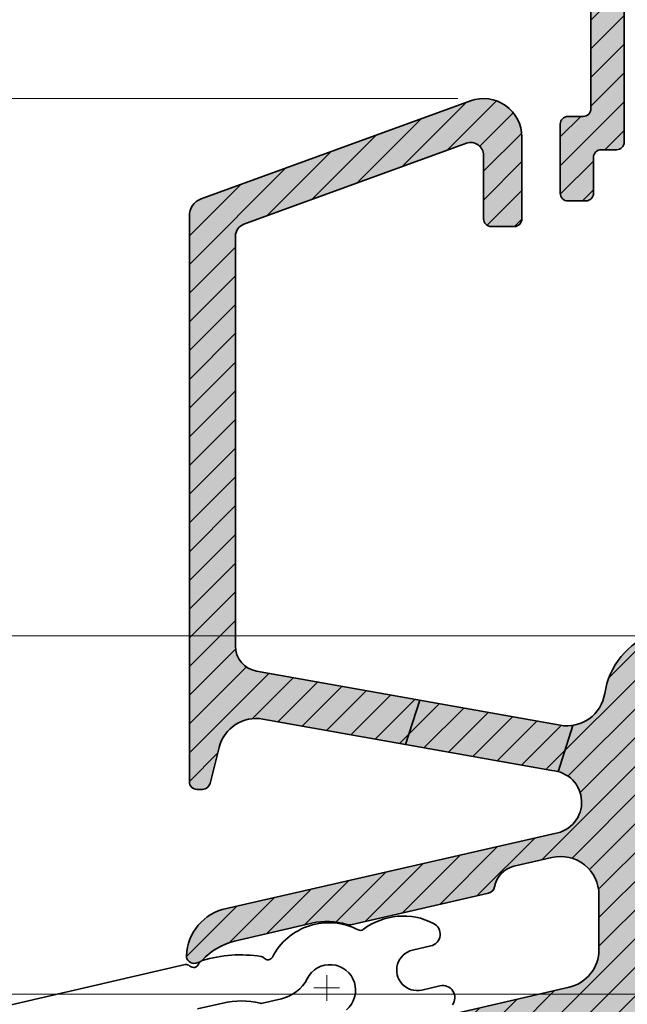
# Model space of a CAD drawing. Units: millimetres. Extents: x 10 to 202, y 8 to 286.
# Drawn here: x 82 to 106, y 56 to 95 of the extents above; entities that cross this region are included whole.
import ezdxf

# ---------------------------------------------------------------- set-up
doc = ezdxf.new("R2010")
doc.units = ezdxf.units.MM
doc.header["$LTSCALE"] = 0.4
doc.header["$PDSIZE"] = -5
doc.linetypes.add('MITTE2', pattern=[28.574999999999996, 19.05, -3.174999999999999, 3.174999999999999, -3.174999999999999])
doc.layers.add('Alu-Profil-Füllung', color=253, linetype='Continuous')
for name, color, linetype, lineweight in [('Alu-Profil-Kontur', 7, 'Continuous', 35), ('Alu-Profil-Schraffur', 7, 'Continuous', 9), ('Bemassung', 7, 'Continuous', 9), ('Mittellinie', 6, 'MITTE2', 20)]:
    doc.layers.add(name, color=color, linetype=linetype, lineweight=lineweight)
doc.styles.add('Arial25', font='ARIAL.TTF', dxfattribs={"height": 2.5})
doc.dimstyles.new('Eschbal-Arial25', dxfattribs={"dimtxt": 2.500000000000001, "dimasz": 2.5, "dimexe": 0.8499999999999996, "dimexo": 1, "dimgap": 0.5750000000000001, "dimtad": 1, "dimtxsty": 'Arial25', "dimcen": -2.5, "dimclrd": 256, "dimclre": 256, "dimclrt": 256, "dimadec": 0, "dimazin": 0, "dimtfac": 1, "dimtmove": 0, "dimatfit": 3, "dimfxl": 1, "dimlwd": -1, "dimlwe": -1, "dimarcsym": 0})

# ---------------------------------------------------------------- blocks, each defined once
blk = doc.blocks.new('GP-53-27')
at = {"layer": 'Alu-Profil-Füllung'}
blk.add_hatch(color=256, dxfattribs=at).paths.add_polyline_path([(-16.37465228539053, 16.62217408642471), (-4.508843496317589, 14.50516744996037, 0.4206773288456429), (-2.763260752695562, 15.75096619087644, -0.2725047614429565), (-0.8341991379043845, 18.10439819946657), (4.546066379263952, 20.08244177292431, 0.3144074866436208), (5.200999999999851, 21.02102005623454), (5.200999999999851, 24.69999999999993, -0.4142135623730948), (5.50099999999992, 25), (6.14347392222163, 25, 0.4663076581568585), (6.438916248124952, 25.35209445330187), (6.201241511739402, 26.6434950726028, -0.4708653986434714), (6.495872116361268, 27.00000000000006), (7.700999999999893, 27, -0.4142135623730847), (8.000999999999891, 26.69999999999999), (8.000999999999863, 24.30000000000012, -0.4142135623731194), (7.700999999999766, 24), (7.100999999999856, 24, 0.4142135623731063), (6.800999999999845, 23.7), (6.800999999999859, 20.59149442688512, -0.3150986364008567), (5.486408781298377, 18.71260784102668), (5.198188682805096, 18.60746653662817, 0.3150986364008577), (5.000999999999876, 18.3256335487494), (5.000999999999876, 17.46017170198991, -0.31529878887894), (4.803606042997563, 17.17826391575419), (2.903606042997577, 16.48672047064838, -0.5205670505517214), (2.500999999999891, 16.76862825688415), (2.500999999999891, 17.19476847258301, 0.5207984744577895), (2.098188682805143, 17.47660146046178), (-0.2130565859739052, 16.63347031306921, 0.3150986364008753), (-1.19900000000014, 15.22430537367537), (-1.188799999999929, 11.49750000000006), (-0.300000000000004, 11.49750000000006, -0.4142135623730904), (-7.1e-15, 11.19750000000006), (-1e-16, 9.300000000000013, -0.4142135623731318), (-0.3000000000000251, 9), (-0.9890000000000327, 9.000000000000057), (-0.9890000000000327, 7.723580279392648), (-1.288699999999977, 7.423880279392734), (-0.9890000000000327, 7.12418027939276), (-0.9890000000000327, 5.625680279392781), (-1.288699999999976, 5.325980279392751), (-0.9890000000000325, 5.026280279392721), (-0.9890000000000327, 3.749860558783904, -0.355786328484985), (-1.758388760805395, 2.746341582389649, 0.3473888274987172), (-1.989000000000146, 2.454476545302433), (-1.989000000000089, 0.3000000000000762, -0.4142135623731304), (-2.289000000000129, 0), (-3.489000000000061, 0, -0.4142135623730889), (-3.789000000000129, 0.300000000000062), (-3.789000000000157, 1.671861929724183, 0.4821205329367194), (-4.401124172376206, 2.159127945334728), (-9.815326331193916, 0.908441048183363, 0.3006720605506862), (-10.5748943938295, 0.1086844082447734), (-10.94608423455285, -1.637626492754714, 0.4769755326981073), (-10.6526399543327, -2), (-6.589000000000112, -2, -0.4142135623730784), (-6.289000000000129, -2.299999999999999), (-6.289000000000129, -4.199999999999931, -0.4142135623730508), (-6.589000000000129, -4.499999999999886), (-6.98900000000009, -4.499999999999886, -0.4142135623731055), (-7.2890000000001, -4.199999999999886), (-7.2890000000001, -3.400000000000034), (-11.07775307767275, -3.40000000000009, 0.3541185725307003), (-11.3711973578929, -3.637626492754763), (-13.15667247592105, -12.03762649275458, 0.4769755326981757), (-12.86322819570091, -12.39999999999992), (-7.2890000000001, -12.39999999999992, 0.4142135623730951), (-6.989000000000118, -12.09999999999993), (-6.989000000000118, -11.30000000000006, -0.4142135623730944), (-6.689000000000049, -11), (-6.289000000000129, -11, -0.4142135623731093), (-5.989000000000089, -11.30000000000002), (-5.989000000000089, -13.29999999999995, -0.4142135623730925), (-6.689000000000094, -13.99999999999994), (-15.04353176513001, -13.99999999999989, -0.4769755326981615), (-15.33697604535015, -13.63762649275456), (-13.87048790982715, -6.738342255180099), (-13.27745826405134, -6.35322430022211), (-13.66257621900937, -5.760194654446341), (-12.69673488806211, -1.216268447893257, 0.5487572236638373), (-13.90024822786259, -0.034082522758007), (-17.376187107392, -0.8381246568338573, -0.4825561725837377), (-17.98900000000014, -0.351017634444186), (-17.98900000000017, -0.078422258006402, -0.3492156166587423), (-17.2139511125754, 0.8959477933351497), (-16.09899782684732, 1.153355111785301, 0.0641069214656167), (-15.47640675195506, 1.384104309349788, -0.0641069080125403), (-14.99748804066396, 1.561604633194762), (-14.36074846265258, 1.708607623810631, -0.1151594421534805), (-14.22436619565178, 1.708278143547126, 0.269884508791376), (-11.72151208830757, 2.470133707548478, -0.1500612176133908), (-11.56910347899614, 2.558369603145997), (-4.151573341676924, 4.270841779149517, 0.3492156186813931), (-2.989000000000089, 5.73239685859499), (-2.989000000000089, 7.879055650526311, 0.4826757480331294), (-4.828005561414876, 9.34024531286651), (-6.310274731493335, 8.996349167744945, 0.3030015350191976), (-7.070526256134393, 8.187451709288414, -0.3038680976614206), (-7.299529619830342, 7.94456874270579), (-12.68876049002338, 6.712244931694719, -0.1333011635269226), (-12.84580189056454, 6.718567781849736, 0.1342043340162564), (-14.21581939611366, 6.771292862411983), (-17.23398146558146, 6.069866117236834, 0.1449363717343502), (-18.50430156539903, 5.31765300136493, -0.1500099745022105), (-18.65666926603789, 5.229461189603533), (-18.74863017294024, 5.208230341372748, -0.5145334024459219), (-19.11452130662703, 5.531427735661303, -0.3364353571896714), (-17.55611414211399, 7.350205525975805), (-4.712967871355426, 10.27505815487148, 0.9000903635514793), (-4.83467609094897, 12.7348765534172), (-16.12182389838953, 14.74864293376792, 0.3938954289964653), (-17.83897315394471, 13.63632085204544), (-18.19209841147418, 12.22708087705789, -0.3439985164425771), (-18.48310150683434, 12.00000000000011), (-18.69899880659861, 12, -0.4142129647519235), (-18.99900000000133, 12.30000058127971), (-18.9990451340312, 34.4201293388311, -0.3152993496915021), (-18.5384592343606, 35.07791560166558), (-8.01207534902261, 38.909206010388, -0.5205670505517475), (-5.999045134034105, 37.49966707920914), (-5.999045134034119, 34.30188908932223, -0.4142135623730397), (-6.29904513403413, 34.00188908932228), (-7.199045134034109, 34.00188908932228, -0.4142135623730965), (-7.499045134034119, 34.30188908932229), (-7.499045134034119, 36.78559307583805, 0.5205670505517414), (-8.170055205696931, 37.25543938623099), (-16.87005361235245, 34.08889892804506, 0.3152993057158794), (-17.19904354068871, 33.61905167744735), (-17.19901343077226, 17.6066268737114, 0.3633974128600927)])
at = {"layer": 'Alu-Profil-Schraffur'}
h = blk.add_hatch(dxfattribs=at)
h.set_pattern_fill('ANSI31', color=256, scale=0.25, style=0)
h.set_pattern_definition([(45, (-60.92407441801897, -368.7215459926549), (-0.5612660075668221, 0.5612660075668221), [])])
h.paths.add_polyline_path([(-16.37465228539053, 16.62217408642471), (-4.508843496317589, 14.50516744996037, 0.4206773288456429), (-2.763260752695562, 15.75096619087644, -0.2725047614429565), (-0.8341991379043845, 18.10439819946657), (4.546066379263952, 20.08244177292431, 0.3144074866436208), (5.200999999999851, 21.02102005623454), (5.200999999999851, 24.69999999999993, -0.4142135623730948), (5.50099999999992, 25), (6.14347392222163, 25, 0.4663076581568585), (6.438916248124952, 25.35209445330187), (6.201241511739402, 26.6434950726028, -0.4708653986434714), (6.495872116361268, 27.00000000000006), (7.700999999999893, 27, -0.4142135623730847), (8.000999999999891, 26.69999999999999), (8.000999999999863, 24.30000000000012, -0.4142135623731194), (7.700999999999766, 24), (7.100999999999856, 24, 0.4142135623731063), (6.800999999999845, 23.7), (6.800999999999859, 20.59149442688512, -0.3150986364008567), (5.486408781298377, 18.71260784102668), (5.198188682805096, 18.60746653662817, 0.3150986364008577), (5.000999999999876, 18.3256335487494), (5.000999999999876, 17.46017170198991, -0.31529878887894), (4.803606042997563, 17.17826391575419), (2.903606042997577, 16.48672047064838, -0.5205670505517214), (2.500999999999891, 16.76862825688415), (2.500999999999891, 17.19476847258301, 0.5207984744577895), (2.098188682805143, 17.47660146046178), (-0.2130565859739052, 16.63347031306921, 0.3150986364008753), (-1.19900000000014, 15.22430537367537), (-1.188799999999929, 11.49750000000006), (-0.300000000000004, 11.49750000000006, -0.4142135623730904), (-7.1e-15, 11.19750000000006), (-1e-16, 9.300000000000013, -0.4142135623731318), (-0.3000000000000251, 9), (-0.9890000000000327, 9.000000000000057), (-0.9890000000000327, 7.723580279392648), (-1.288699999999977, 7.423880279392734), (-0.9890000000000327, 7.12418027939276), (-0.9890000000000327, 5.625680279392781), (-1.288699999999976, 5.325980279392751), (-0.9890000000000325, 5.026280279392721), (-0.9890000000000327, 3.749860558783904, -0.355786328484985), (-1.758388760805395, 2.746341582389649, 0.3473888274987172), (-1.989000000000146, 2.454476545302433), (-1.989000000000089, 0.3000000000000762, -0.4142135623731304), (-2.289000000000129, 0), (-3.489000000000061, 0, -0.4142135623730889), (-3.789000000000129, 0.300000000000062), (-3.789000000000157, 1.671861929724183, 0.4821205329367194), (-4.401124172376206, 2.159127945334728), (-9.815326331193916, 0.908441048183363, 0.3006720605506862), (-10.5748943938295, 0.1086844082447734), (-10.94608423455285, -1.637626492754714, 0.4769755326981073), (-10.6526399543327, -2), (-6.589000000000112, -2, -0.4142135623730784), (-6.289000000000129, -2.299999999999999), (-6.289000000000129, -4.199999999999931, -0.4142135623730508), (-6.589000000000129, -4.499999999999886), (-6.98900000000009, -4.499999999999886, -0.4142135623731055), (-7.2890000000001, -4.199999999999886), (-7.2890000000001, -3.400000000000034), (-11.07775307767275, -3.40000000000009, 0.3541185725307003), (-11.3711973578929, -3.637626492754763), (-13.15667247592105, -12.03762649275458, 0.4769755326981757), (-12.86322819570091, -12.39999999999992), (-7.2890000000001, -12.39999999999992, 0.4142135623730951), (-6.989000000000118, -12.09999999999993), (-6.989000000000118, -11.30000000000006, -0.4142135623730944), (-6.689000000000049, -11), (-6.289000000000129, -11, -0.4142135623731093), (-5.989000000000089, -11.30000000000002), (-5.989000000000089, -13.29999999999995, -0.4142135623730925), (-6.689000000000094, -13.99999999999994), (-15.04353176513001, -13.99999999999989, -0.4769755326981615), (-15.33697604535015, -13.63762649275456), (-13.87048790982715, -6.738342255180099), (-13.27745826405134, -6.35322430022211), (-13.66257621900937, -5.760194654446341), (-12.69673488806211, -1.216268447893257, 0.5487572236638373), (-13.90024822786259, -0.034082522758007), (-17.376187107392, -0.8381246568338573, -0.4825561725837377), (-17.98900000000014, -0.351017634444186), (-17.98900000000017, -0.078422258006402, -0.3492156166587423), (-17.2139511125754, 0.8959477933351497), (-16.09899782684732, 1.153355111785301, 0.0641069214656167), (-15.47640675195506, 1.384104309349788, -0.0641069080125403), (-14.99748804066396, 1.561604633194762), (-14.36074846265258, 1.708607623810631, -0.1151594421534805), (-14.22436619565178, 1.708278143547126, 0.269884508791376), (-11.72151208830757, 2.470133707548478, -0.1500612176133908), (-11.56910347899614, 2.558369603145997), (-4.151573341676924, 4.270841779149517, 0.3492156186813931), (-2.989000000000089, 5.73239685859499), (-2.989000000000089, 7.879055650526311, 0.4826757480331294), (-4.828005561414876, 9.34024531286651), (-6.310274731493335, 8.996349167744945, 0.3030015350191976), (-7.070526256134393, 8.187451709288414, -0.3038680976614206), (-7.299529619830342, 7.94456874270579), (-12.68876049002338, 6.712244931694719, -0.1333011635269226), (-12.84580189056454, 6.718567781849736, 0.1342043340162564), (-14.21581939611366, 6.771292862411983), (-17.23398146558146, 6.069866117236834, 0.1449363717343502), (-18.50430156539903, 5.31765300136493, -0.1500099745022105), (-18.65666926603789, 5.229461189603533), (-18.74863017294024, 5.208230341372748, -0.5145334024459219), (-19.11452130662703, 5.531427735661303, -0.3364353571896714), (-17.55611414211399, 7.350205525975805), (-4.712967871355426, 10.27505815487148, 0.9000903635514793), (-4.83467609094897, 12.7348765534172), (-16.12182389838953, 14.74864293376792, 0.3938954289964653), (-17.83897315394471, 13.63632085204544), (-18.19209841147418, 12.22708087705789, -0.3439985164425771), (-18.48310150683434, 12.00000000000011), (-18.69899880659861, 12, -0.4142129647519235), (-18.99900000000133, 12.30000058127971), (-18.9990451340312, 34.4201293388311, -0.3152993496915021), (-18.5384592343606, 35.07791560166558), (-8.01207534902261, 38.909206010388, -0.5205670505517475), (-5.999045134034105, 37.49966707920914), (-5.999045134034119, 34.30188908932223, -0.4142135623730397), (-6.29904513403413, 34.00188908932228), (-7.199045134034109, 34.00188908932228, -0.4142135623730965), (-7.499045134034119, 34.30188908932229), (-7.499045134034119, 36.78559307583805, 0.5205670505517414), (-8.170055205696931, 37.25543938623099), (-16.87005361235245, 34.08889892804506, 0.3152993057158794), (-17.19904354068871, 33.61905167744735), (-17.19901343077226, 17.6066268737114, 0.3633974128600927)])
at = {"layer": 'Alu-Profil-Kontur'}
for p, q in [((-8.01207534902261, 38.909206010388), (-18.53845923436206, 35.07791560166504)), ((-5.999045134034119, 34.30188908932223), (-5.999045134034105, 37.49966707920914)), ((-16.87005361235243, 34.08889892804507), (-8.170055205696938, 37.25543938623099)), ((-7.499045134034119, 36.78559307583805), (-7.499045134034119, 34.30188908932229)), ((-18.99904513403412, 34.42013076711487), (-18.99900000000015, 12.30000000000007)), ((-7.199045134034136, 34.00188908932228), (-6.299045134034102, 34.00188908932228)), ((-17.19901343077221, 17.60662684821955), (-17.19904354068869, 33.61905166470137)), ((-16.37465228539054, 16.62217408642471), (-4.508843496317567, 14.50516744996036)), ((-10.55641725121481, 13.75570574624629), (-9.994878671679068, 15.48394378797218)), ((-16.12182389838361, 14.74864293376686), (-4.834676090949116, 12.73487655341722)), ((-4.578872373506456, 12.69347508080528), (-4.003849547755898, 14.50142366081411)), ((-18.19209841147415, 12.22708087705803), (-17.83897315394472, 13.6363208520454)), ((-18.69900000000015, 12), (-18.48310150683454, 12.00000000000011)), ((-18.69900000000015, 12), (-18.48310150683454, 12.00000000000011)), ((-4.712967871355658, 10.27505815487143), (-17.55164043463165, 7.351224352267649)), ((-4.828005561414926, 9.3402453128665), (-6.310274731493365, 8.996349167744938)), ((-12.68876049002335, 6.712244931694726), (-7.299529619829939, 7.944568742705882)), ((-2.989000000000089, 5.732396858595052), (-2.989000000000089, 7.879055650526311)), ((-17.23398146558131, 6.06986611723687), (-14.2158193961136, 6.771292862411996)), ((-18.65666926603774, 5.229461189603568), (-18.74863017294015, 5.208230341372768)), ((-4.151573341676908, 4.27084177914952), (-11.56910347899617, 2.55836960314599))]:
    blk.add_line(p, q, dxfattribs=at)
for centre, radius, start, end in [((-7.499045134034105, 37.49966707920914), 1.5, 0, 109.9999999999972), ((-7.999045134034105, 36.78559307583805), 0.4999999999999853, 359.9999999999968, 110.0000000000037), ((-18.29904513403407, 34.42013076711487), 0.7000000000000406, 110.0000000000037, 180), ((-7.199045134034108, 34.30188908932229), 0.3000000000000114, 179.9999999999967, 269.9999999999943), ((-6.29904513403413, 34.30188908932223), 0.3000000000000114, 270.0000000000049, 0), ((-16.6990435406896, 33.61905261765207), 0.5, 109.9999999999972, 180.0001092001063), ((0.200013906264644, 15.28935143916078), 2.99901398520205, 110.1727019915317, 171.1457087761445), ((-16.19901343077403, 17.60662875412094), 1, 180.0001092001063, 259.884162367052), ((-4.245385214392811, 15.98184945150484), 1.5, 259.884162367052, 351.1457087761445), ((-16.3839576771425, 13.27172523733497), 1.500000000000031, 79.93554944995388, 165.93256420803), ((-4.903521563071862, 11.49855000837328), 1.2382419089225, 278.8524557501594, 86.81274709807192), ((-18.69899880659876, 12.30000119340138), 0.3000011934037592, 180.0002279219657, 269.9997720780302), ((-18.48310150683449, 12.29999999999995), 0.2999999999998692, 269.9999999999886, 345.9325642080535), ((-4.489000000000089, 7.879055650526311), 1.5, 0, 103.0619067915876), ((-6.084271023883474, 8.022222726184793), 1, 103.0619067915876, 170.4894631834084), ((-7.366402825809331, 8.237020404219434), 0.3, 282.8800493722287, 350.4894631834085), ((-17.13678688328932, 5.413863772928323), 1.98122556378329, 102.0864004205803, 177.4925391274031), ((-13.62725957676667, 4.238784750075467), 2.6, 72.50871992280247, 103.0834028359012), ((-12.75563369600277, 7.004696593208279), 0.3, 252.5087199228024, 282.8800493722326), ((-16.59890875190263, 3.548619868188438), 2.6, 104.1380315747428, 137.1252981211095), ((-18.81611548924331, 5.500541360808313), 0.3, 176.5582386929107, 283.0000000000033), ((-4.489000000000089, 5.732396858594995), 1.5, 283.0000030109965, 0), ((-18.7241545823409, 5.521772209039113), 0.3, 283.0000000000033, 317.1252981211095)]:
    blk.add_arc(centre, radius, start, end, dxfattribs=at)
at = {"layer": 'Mittellinie'}
for p, q in [((-13.62725957676667, 3.738784750075467), (-13.62725957676667, 4.738784750075467)), ((-14.12725957676667, 4.238784750075467), (-13.12725957676667, 4.238784750075467))]:
    blk.add_line(p, q, dxfattribs=at)
blk = doc.blocks.new('WS-200190')
at = {"layer": 'Alu-Profil-Kontur'}
for p, q in [((-10.27444556279431, 5.716703117348743), (-9.561779223107465, 5.881268645320233)), ((-10.30444556279428, 5.716703117348743), (-10.30444556279428, 5.716703117348743)), ((-19.16753188246957, 5.154683090896185), (-69.45009660565927, -6.456318465682102)), ((-9.201856445800559, 4.322275738797543), (-9.914524087342102, 4.157710965508499)), ((-18.67500188046551, 3.421049091358895), (-17.69350708744946, 3.64769125965563)), ((-16.14376720008124, 3.643062050319826), (-15.39409639650796, 3.816171995990771))]:
    blk.add_line(p, q, dxfattribs=at)
for centre, radius, start, end in [((-10.63943752683121, 4.450180086138004), 2.599819913862009, 62.82762604021641, 126.8789281673213), ((-13.54924873862262, 4.305962190708157), 2.482423742563566, 62.52576172678848, 152.7181641805581), ((-9.668218095616794, 6.342212092023146), 0.4730730330926539, 283.0025599597781, 62.82762604021641), ((-12.31967397937683, 6.689759883009628), 0.1999858299385489, 245.0658798327192, 306.8789281673367), ((-16.99832659358458, 0.3732157189733698), 5.158476341391406, 80.9874474643041, 106.8369520753345), ((-16.22157664793428, 5.270477622455132), 0.1999972772668882, 43.00228053569264, 80.9874474643041), ((-15.92904850758919, 5.543286295677432), 0.1999993290675361, 223.0022805356914, 330.1780460746343), ((-10.0945186625911, 4.937199229425743), 0.8000000004398728, 102.9975050519978, 283.0024794125156), ((-19.13139871223325, 4.930808026727959), 0.2267722433360463, 46.83669305678983, 99.16840553241595), ((-18.83362573977638, 5.248311262021275), 0.2085173700795909, 226.8366930567899, 339.1681400715214), ((-18.42678985681641, 5.093509883701528), 0.2267743739192128, 106.8369520753277, 159.1681400715214), ((-13.49999937179223, 4.150916872606558), 0.999931203217233, 310.0024922370896, 153.2094591307895), ((-15.73158700120291, 5.277710510369615), 1.499998245755717, 283.0025253177719, 333.2094591307895), ((-9.095401982860722, 3.86126409130793), 0.4731429929745407, 323.1754786734841, 103.0025412969443), ((-16.97352472044883, 0.5297412789208807), 3.199997920492401, 76.65514438336376, 103.0025627348313), ((-16.18876600080603, 3.837933810317508), 0.1999997372779925, 256.6551443833705, 283.0025429344467)]:
    blk.add_arc(centre, radius, start, end, dxfattribs=at)
blk = doc.blocks.new('*D40')
at = {"layer": 'Bemassung'}
for p, q in [((138.9172235048465, 124.8153981025593), (73.06920071332571, 124.8153981025593)), ((73.9192007133257, 122.3153981025594), (73.9192007133257, 94.31058275461737)), ((99.42014485785585, 91.81058275461734), (73.06920071332569, 91.81058275461737))]:
    blk.add_line(p, q, dxfattribs=at)
for points in [[(73.50253404665904, 122.3153981025594), (74.33586737999238, 122.3153981025594), (73.9192007133257, 124.8153981025593)], [(73.50253404665902, 94.31058275461737), (74.33586737999237, 94.31058275461737), (73.9192007133257, 91.81058275461737)]]:
    blk.add_solid(points, dxfattribs=at)
at = {"layer": 'Defpoints', "color": 0}
for p in [(139.9172235048465, 124.8153981025593), (73.9192007133257, 91.81058275461737), (100.4201448578558, 91.81058275461734)]:
    blk.add_point(p, dxfattribs=at)
at = {"layer": 'Bemassung', "insert": (72.06691558372131, 108.3129904285884), "char_height": 2.5, "attachment_point": 5, "rotation": 90, "style": 'Arial25'}
blk.add_mtext('33', dxfattribs=at)
blk = doc.blocks.new('*D41')
at = {"layer": 'Bemassung'}
for p, q in [((99.42014485785585, 91.81058275461734), (73.06920071332569, 91.81058275461737)), ((73.9192007133257, 89.31058275461737), (73.9192007133257, 73.31091567540822)), ((113.9191899918899, 70.81091567540822), (73.06920071332569, 70.81091567540822))]:
    blk.add_line(p, q, dxfattribs=at)
for points in [[(73.50253404665902, 89.31058275461737), (74.33586737999237, 89.31058275461737), (73.9192007133257, 91.81058275461737)], [(73.50253404665902, 73.31091567540822), (74.33586737999237, 73.31091567540822), (73.9192007133257, 70.81091567540822)]]:
    blk.add_solid(points, dxfattribs=at)
at = {"layer": 'Defpoints', "color": 0}
for p in [(100.4201448578558, 91.81058275461734), (73.9192007133257, 70.81091567540822), (114.9191899918899, 70.81091567540822)]:
    blk.add_point(p, dxfattribs=at)
at = {"layer": 'Bemassung', "insert": (72.08908475152487, 81.31074921501282), "char_height": 2.5, "attachment_point": 5, "rotation": 90, "style": 'Arial25'}
blk.add_mtext('21', dxfattribs=at)
blk = doc.blocks.new('*D42')
at = {"layer": 'Bemassung'}
for p, q in [((113.9191899918899, 70.81091567540822), (73.06920071332569, 70.81091567540822)), ((73.9192007133257, 68.31091567540822), (73.9192007133257, 59.31091567540372)), ((154.9192007133211, 56.81091567540369), (73.06920071332569, 56.81091567540372))]:
    blk.add_line(p, q, dxfattribs=at)
for points in [[(73.50253404665902, 68.31091567540822), (74.33586737999237, 68.31091567540822), (73.9192007133257, 70.81091567540822)], [(73.50253404665902, 59.31091567540372), (74.33586737999237, 59.31091567540372), (73.9192007133257, 56.81091567540372)]]:
    blk.add_solid(points, dxfattribs=at)
at = {"layer": 'Defpoints', "color": 0}
for p in [(114.9191899918899, 70.81091567540822), (73.9192007133257, 56.81091567540372), (155.9192007133211, 56.81091567540369)]:
    blk.add_point(p, dxfattribs=at)
at = {"layer": 'Bemassung', "insert": (72.08908475152487, 63.81091567540599), "char_height": 2.5, "attachment_point": 5, "rotation": 90, "style": 'Arial25'}
blk.add_mtext('14', dxfattribs=at)
blk = doc.blocks.new('*D43')
at = {"layer": 'Bemassung'}
for p, q in [((138.9172235048465, 124.8153981025593), (65.06920071332571, 124.8153981025593)), ((65.91920071332572, 122.3153981025594), (65.9192007133257, 73.31091567540822)), ((113.9191899918899, 70.81091567540822), (65.06920071332571, 70.81091567540822))]:
    blk.add_line(p, q, dxfattribs=at)
for points in [[(65.50253404665905, 122.3153981025594), (66.3358673799924, 122.3153981025594), (65.91920071332572, 124.8153981025593)], [(65.50253404665904, 73.31091567540822), (66.33586737999237, 73.31091567540822), (65.9192007133257, 70.81091567540822)]]:
    blk.add_solid(points, dxfattribs=at)
at = {"layer": 'Defpoints', "color": 0}
for p in [(139.9172235048465, 124.8153981025593), (65.9192007133257, 70.81091567540822), (114.9191899918899, 70.81091567540822)]:
    blk.add_point(p, dxfattribs=at)
at = {"layer": 'Bemassung', "insert": (64.07288420582228, 97.81315688898383), "char_height": 2.5, "attachment_point": 5, "rotation": 90, "style": 'Arial25'}
blk.add_mtext('54', dxfattribs=at)
blk = doc.blocks.new('FV1L-34-17')
at = {"layer": 'Alu-Profil-Füllung'}
blk.add_hatch(color=256, dxfattribs=at).paths.add_polyline_path([(-19.4999999999999, -6.702022132028957, 0.4142135623731021), (-19.1999999999999, -7.002022132028969), (-18.59999999999999, -7.002022132028969, 0.4142135623730811), (-18.3, -6.702022132028957), (-18.3, -5.30202213202898, -0.4142135623731854), (-17.9999999999999, -5.002022132028969), (-14.46568542494894, -5.002022132028969, 0.1989123673797246), (-14.3242640687116, -4.94344348826624), (-14.14142135623707, -4.760600775791601, -0.414213562372547), (-13.85857864376264, -4.760600775791516), (-13.6757359312881, -4.943443488266211, 0.1989123673797844), (-13.53431457505073, -5.002022132028969), (-9.722997339087996, -5.002022132028969, -0.2544369749650661), (-9.471108440437005, -5.139074340584983), (-8.362121825554773, -6.853374452089449, -0.4138005337299398), (-8.450561478522005, -7.26801231886796), (-9.039283904588004, -7.65033313264098, 0.4140094491074521), (-9.127607177011996, -8.065150623805977), (-8.909985363119006, -8.400770682552974, 0.4144177051036893), (-8.494878669686003, -8.489155532154967), (-7.905922443506995, -8.10668288681296, -0.414767331889445), (-7.490033633038138, -8.194987677766308), (-7.325490719160817, -8.448118967244115, 0.2535493002527192), (-6.487677440981997, -8.902162090826977), (-4.599999999999994, -8.902162090826977, -0.4142135623730951), (-4.299999999999997, -9.20216209082696), (-4.299999999999002, -13.40080028135898, -0.414213562373116), (-4.599999999998999, -13.70080028135896), (-5.200000000000002, -13.70080028135896, 0.4142135623730849), (-5.5, -14.00080028135898), (-5.5, -16.70202213202896, 0.4142135623731287), (-5.200000821949998, -17.00202213202897), (-4.500000821949996, -17.00202213202897, 0.4142135623730392), (-4.200000000000002, -16.70202213202896), (-4.200000000000002, -15.30079978790698, -0.4142130806112569), (-3.900000493451997, -15.00079978790796), (-3.299999452311993, -15.00079880100196, 0.41421303957014), (-2.999999945764002, -14.70079884303797), (-3, -7.902022132028974, 0.4142135623731021), (-3.299999999999997, -7.602022132028963), (-5.662156699202, -7.602022132028963, -0.2541531268526726), (-6.501206642295997, -7.146076534632982), (-9.358956720539993, -2.738805811246976, 0.2541531268519439), (-9.610671703468995, -2.602022132028963), (-10, -2.602022132028963, 0.4142135623730951), (-10.20000000000002, -2.80202213202898), (-10.2, -3.602022132028963), (-18.00000000000006, -3.602022132028963), (-17.9999999999989, 10.30197786797103), (-14.6656854249489, 10.30197786797103, 0.1989123673798336), (-14.5242640687116, 10.36055651173404), (-14.1414213562369, 10.74339922420901, -0.4142135623710504), (-13.8585786437623, 10.74339922420901), (-13.4757359312872, 10.36055651173404, 0.198912367380061), (-13.3343145750499, 10.30197786797103), (-11.7999999999996, 10.30197786797103), (-11.79999999999999, 6.994406417426034, 0.4142135623733934), (-11.5000000000003, 6.694406417426023), (-7.699945186782002, 6.694406417426023, -0.4142135623730811), (-7.399945186782019, 6.39440641742604), (-7.399945186782019, 2.99197786797103, 0.4142135623730951), (-7.099945186781994, 2.691977867971019), (-5.099999999999994, 2.691977867971019, -0.4142135623730951), (-4.799999999999997, 2.391977867971036), (-4.799999999999997, 1.295009310259018, 0.5486187866257205), (-4.515476347651997, 1.11374775285202), (-3.577381738259006, 1.551188453286016, 0.2914734195862962), (-2.999999999999005, 2.457496240323024), (-3, 3.091977867972019, 0.4142135623725124), (-3.999999999999005, 4.091977867971024), (-5.699945186782002, 4.091977867972019, -0.4142135623731021), (-5.999945186781999, 4.39197786797203), (-5.999945186781999, 10.01337967943502, 0.1989123673794289), (-6.058523830544999, 10.15480103567202), (-6.441366543019995, 10.53764374814702, 0.1989123673799029), (-6.582787899256999, 10.59622239191003), (-6.799945186781997, 10.59622239191003, 0.4142135623730951), (-6.999945186781999, 10.39622239191001), (-6.999945186781999, 8.194406417425029, -0.4142135623731159), (-7.199945186782002, 7.994406417425039), (-10.19999999999899, 7.994406417426034, -0.4142135623726789), (-10.4999999999994, 8.294406417426018), (-10.4999999999999, 11.30197786797203, 0.4142135623734004), (-10.7999999999996, 11.60197786797204), (-11.89630740057499, 11.60197786797204, -0.8396509021877905), (-12.23711162917782, 13.54211215506338), (-7.268349215447003, 15.34695496292002, -0.5205670505511718), (-6.999945186781999, 15.15901643876302), (-6.999945186781999, 14.29622239191002, 0.4142135623730848), (-6.799945186781997, 14.09622239191003), (-6.582787899256999, 14.09622239191003, 0.1989123673788884), (-6.441366543019995, 14.15480103567202), (-6.058523830544999, 14.53764374814702, 0.1989123673798901), (-5.999945186781999, 14.67906510438402), (-5.999945186781999, 16.80000000000001, 0.5205670505511716), (-6.268349215447003, 16.98793852415701), (-19.0394141003279, 12.339651046178, 0.3152990315602043), (-19.4999999999993, 11.68186559356402)])
at = {"layer": 'Alu-Profil-Schraffur'}
h = blk.add_hatch(dxfattribs=at)
h.set_pattern_fill('ANSI31', color=256, scale=0.25, style=0)
h.set_pattern_definition([(45, (-113.3155951041954, -160.0955249654104), (-0.5612660075668221, 0.5612660075668221), [])])
h.paths.add_polyline_path([(-5.999945186781999, 10.01337967943502, 0.1989123673794289), (-6.058523830544999, 10.15480103567202), (-6.441366543019995, 10.53764374814702, 0.1989123673799029), (-6.582787899256999, 10.59622239191003), (-6.799945186781997, 10.59622239191003, 0.4142135623730951), (-6.999945186781999, 10.39622239191001), (-6.999945186781999, 8.194406417425029, -0.4142135623731159), (-7.199945186782002, 7.994406417425039), (-10.19999999999899, 7.994406417426034, -0.4142135623726789), (-10.4999999999994, 8.294406417426018), (-10.4999999999999, 11.30197786797203, 0.4142135623734004), (-10.7999999999996, 11.60197786797204), (-11.89630740057499, 11.60197786797204, -0.8396509021877905), (-12.23711162917782, 13.54211215506338), (-7.268349215447003, 15.34695496292002, -0.5205670505511718), (-6.999945186781999, 15.15901643876302), (-6.999945186781999, 14.29622239191002, 0.4142135623730848), (-6.799945186781997, 14.09622239191003), (-6.582787899256999, 14.09622239191003, 0.1989123673788884), (-6.441366543019995, 14.15480103567202), (-6.058523830544999, 14.53764374814702, 0.1989123673798901), (-5.999945186781999, 14.67906510438402), (-5.999945186781999, 16.80000000000001, 0.5205670505511716), (-6.268349215447003, 16.98793852415701), (-19.0394141003279, 12.339651046178, 0.3152990315602043), (-19.4999999999993, 11.68186559356402), (-19.4999999999999, -6.702022132028957, 0.4142135623731021), (-19.1999999999999, -7.002022132028969), (-18.59999999999999, -7.002022132028969, 0.4142135623730811), (-18.3, -6.702022132028957), (-18.3, -5.30202213202898, -0.4142135623731854), (-17.9999999999999, -5.002022132028969), (-14.46568542494894, -5.002022132028969, 0.1989123673797246), (-14.3242640687116, -4.94344348826624), (-14.14142135623707, -4.760600775791601, -0.414213562372547), (-13.85857864376264, -4.760600775791516), (-13.6757359312881, -4.943443488266211, 0.1989123673797844), (-13.53431457505073, -5.002022132028969), (-9.722997339087996, -5.002022132028969, -0.2544369749650661), (-9.471108440437005, -5.139074340584983), (-8.362121825554773, -6.853374452089449, -0.4138005337299398), (-8.450561478522005, -7.26801231886796), (-9.039283904588004, -7.65033313264098, 0.4140094491074521), (-9.127607177011996, -8.065150623805977), (-8.909985363119006, -8.400770682552974, 0.4144177051036893), (-8.494878669686003, -8.489155532154967), (-7.905922443506995, -8.10668288681296, -0.414767331889445), (-7.490033633038138, -8.194987677766308), (-7.325490719160817, -8.448118967244115, 0.2535493002527192), (-6.487677440981997, -8.902162090826977), (-4.599999999999994, -8.902162090826977, -0.4142135623730951), (-4.299999999999997, -9.20216209082696), (-4.299999999999002, -13.40080028135898, -0.414213562373116), (-4.599999999998999, -13.70080028135896), (-5.200000000000002, -13.70080028135896, 0.4142135623730849), (-5.5, -14.00080028135898), (-5.5, -16.70202213202896, 0.4142135623731287), (-5.200000821949998, -17.00202213202897), (-4.500000821949996, -17.00202213202897, 0.4142135623730392), (-4.200000000000002, -16.70202213202896), (-4.200000000000002, -15.30079978790698, -0.4142130806112569), (-3.900000493451997, -15.00079978790796), (-3.299999452311993, -15.00079880100196, 0.41421303957014), (-2.999999945764002, -14.70079884303797), (-3, -7.902022132028974, 0.4142135623731021), (-3.299999999999997, -7.602022132028963), (-5.662156699202, -7.602022132028963, -0.2541531268526726), (-6.501206642295997, -7.146076534632982), (-9.358956720539993, -2.738805811246976, 0.2541531268519439), (-9.610671703468995, -2.602022132028963), (-10, -2.602022132028963, 0.4142135623730951), (-10.20000000000002, -2.80202213202898), (-10.2, -3.602022132028963), (-18.00000000000006, -3.602022132028963), (-17.9999999999989, 10.30197786797103), (-14.6656854249489, 10.30197786797103, 0.1989123673798336), (-14.5242640687116, 10.36055651173404), (-14.1414213562369, 10.74339922420901, -0.4142135623710504), (-13.8585786437623, 10.74339922420901), (-13.4757359312872, 10.36055651173404, 0.198912367380061), (-13.3343145750499, 10.30197786797103), (-11.7999999999996, 10.30197786797103), (-11.79999999999999, 6.994406417426034, 0.4142135623733934), (-11.5000000000003, 6.694406417426023), (-7.699945186782002, 6.694406417426023, -0.4142135623730811), (-7.399945186782019, 6.39440641742604), (-7.399945186782019, 2.99197786797103, 0.4142135623730951), (-7.099945186781994, 2.691977867971019), (-5.099999999999994, 2.691977867971019, -0.4142135623730951), (-4.799999999999997, 2.391977867971036), (-4.799999999999997, 1.295009310259018, 0.5486187866257205), (-4.515476347651997, 1.11374775285202), (-3.577381738259006, 1.551188453286016, 0.2914734195862962), (-2.999999999999005, 2.457496240323024), (-3, 3.091977867972019, 0.4142135623725124), (-3.999999999999005, 4.091977867971024), (-5.699945186782002, 4.091977867972019, -0.4142135623731021), (-5.999945186781999, 4.39197786797203)])
at = {"layer": 'Alu-Profil-Kontur'}
for p, q in [((-6.268349215447003, 16.98793852415701), (-19.0394141003279, 12.339651046178)), ((-5.999945186781999, 16.80000000000001), (-5.999945186781999, 14.67906510438402)), ((-7.268349215447003, 15.34695496292002), (-12.23832754390068, 13.541670488757)), ((-6.999945186781999, 15.15901643876302), (-6.999945186781999, 14.29622239191002)), ((-6.058523830544999, 14.53764374814702), (-6.441366543019995, 14.15480103567202)), ((-6.799945186781997, 14.09622239191003), (-6.582787899256999, 14.09622239191003)), ((-19.4999999999999, -6.702022132028957), (-19.4999999999993, 11.68186559356402)), ((-11.89630740057499, 11.60197786797204), (-10.7999999999996, 11.60197786797204)), ((-10.4999999999994, 8.294406417426018), (-10.4999999999999, 11.30197786797203)), ((-14.1414213562369, 10.74339922420901), (-14.5242640687116, 10.36055651173404)), ((-13.4757359312872, 10.36055651173404), (-13.8585786437623, 10.74339922420901)), ((-6.999945186781999, 10.39622239191001), (-6.999945186781999, 8.194406417425029)), ((-6.799945186781997, 10.59622239191003), (-6.582787899256999, 10.59622239191003)), ((-6.058523830544999, 10.15480103567202), (-6.441366543019995, 10.53764374814702)), ((-14.6656854249489, 10.30197786797103), (-17.9999999999989, 10.30197786797103)), ((-18.00000000000006, -3.602022132028963), (-17.9999999999989, 10.30197786797103)), ((-13.3343145750499, 10.30197786797103), (-11.7999999999996, 10.30197786797103)), ((-11.79999999999999, 6.994406417426034), (-11.7999999999996, 10.30197786797103)), ((-5.999945186781999, 10.01337967943502), (-5.999945186781999, 4.39197786797203)), ((-10.19999999999899, 7.994406417426034), (-7.199945186782002, 7.994406417425039)), ((-7.699945186782002, 6.694406417426023), (-11.5000000000003, 6.694406417426023)), ((-7.399945186782019, 6.39440641742604), (-7.399945186782019, 2.99197786797103)), ((-3.999999999999005, 4.091977867971024), (-5.699945186782002, 4.091977867972019)), ((-2.999999999999005, 2.457496240323024), (-3, 3.091977867972019)), ((-5.099999999999994, 2.691977867971019), (-7.099945186781994, 2.691977867971019)), ((-4.799999999999997, 1.295009310259018), (-4.799999999999997, 2.391977867971036)), ((-4.515476347651997, 1.11374775285202), (-3.577381738259006, 1.551188453286016)), ((-10, -2.602022132028963), (-9.610671703468995, -2.602022132028963)), ((-10.2, -3.602022132028963), (-10.20000000000002, -2.80202213202898)), ((-9.358956720539993, -2.738805811246976), (-6.501206642295997, -7.146076534632982)), ((-18.00000000000006, -3.602022132028963), (-10.2, -3.602022132028963)), ((-17.9999999999999, -5.002022132028969), (-14.46568542494894, -5.002022132028969)), ((-14.14142135623707, -4.760600775791601), (-14.3242640687116, -4.94344348826624)), ((-13.6757359312881, -4.943443488266211), (-13.85857864376264, -4.760600775791516)), ((-13.53431457505073, -5.002022132028969), (-9.722997339087996, -5.002022132028969)), ((-18.3, -6.702022132028957), (-18.3, -5.30202213202898)), ((-8.362006785242002, -6.853552284371971), (-9.471108440437005, -5.139074340584983)), ((-19.1999999999999, -7.002022132028969), (-18.59999999999999, -7.002022132028969)), ((-8.450561478522005, -7.26801231886796), (-9.039283904588004, -7.65033313264098)), ((-3.299999999999997, -7.602022132028963), (-5.662156699202, -7.602022132028963)), ((-9.127607177011996, -8.065150623805977), (-8.909985363119006, -8.400770682552974)), ((-2.999999945764002, -14.70079884303797), (-3, -7.902022132028974)), ((-7.905922443506995, -8.10668288681296), (-8.494878669686003, -8.489155532154967)), ((-7.490414696594996, -8.194401453131974), (-7.326727384075979, -8.446216493431962)), ((-6.487677440981997, -8.902162090826977), (-4.599999999999994, -8.902162090826977)), ((-4.299999999999997, -9.20216209082696), (-4.299999999999002, -13.40080028135898)), ((-5.200000000000002, -13.70080028135896), (-4.599999999998999, -13.70080028135896)), ((-5.5, -14.00080028135898), (-5.5, -16.70202213202896)), ((-3.900000493451997, -15.00079978790796), (-3.299999452311993, -15.00079880100196)), ((-4.200000000000002, -15.30079978790698), (-4.200000000000002, -16.70202213202896)), ((-5.200000821949998, -17.00202213202897), (-4.500000821949996, -17.00202213202897))]:
    blk.add_line(p, q, dxfattribs=at)
for centre, radius, start, end in [((-6.199945186782002, 16.80000000000001), 0.1999999999999993, 0, 109.999999999981), ((-7.199945186782002, 15.15901643876302), 0.1999999999999993, 0, 109.999999999981), ((-6.199945186782002, 14.67906510438402), 0.19999999999957, 314.9999999999977, 0), ((-6.799945186781997, 14.29622239191002), 0.1999999999999993, 180, 270), ((-6.582787899256999, 14.29622239191002), 0.1999999999999957, 270, 314.9999999997967), ((-11.89630740057499, 12.60197786797204), 0.9999999999991565, 110.0000000000191, 270), ((-18.7999999999996, 11.681866211628), 0.6999999999999861, 110.0000000000294, 180.0000505892249), ((-10.7999999999996, 11.30197786797203), 0.2999999999996987, 0, 90), ((-13.9999999999999, 10.60197786797101), 0.2000000000006879, 45.00000000007887, 134.999999999799), ((-6.799945186781997, 10.39622239191001), 0.2000000000000099, 90, 180), ((-6.582787899256999, 10.39622239191001), 0.199999999999565, 45.00000000000057, 90), ((-14.6656854249489, 10.50197786797102), 0.1999999999999886, 270, 315.0000000000599), ((-13.3343145750499, 10.50197786797102), 0.1999999999997773, 224.9999999999401, 270), ((-6.199945186782002, 10.01337967943502), 0.1999999999999993, 0, 44.99999999999827), ((-10.19999999999899, 8.294406417426018), 0.3000000000004093, 180, 270), ((-7.199945186782002, 8.194406417425029), 0.1999999999999886, 270, 0), ((-11.5000000000003, 6.994406417426034), 0.2999999999997023, 180, 270), ((-7.699945186782002, 6.39440641742604), 0.2999999999999901, 0, 90), ((-5.699945186782002, 4.39197786797203), 0.3000000000000007, 180, 270), ((-4, 3.091977867971024), 1, 5.69955e-11, 89.99999999994299), ((-7.099945186781994, 2.99197786797103), 0.3000000000000185, 180, 270), ((-5.099999999999994, 2.391977867971036), 0.2999999999999901, 0, 90), ((-3.999999999999005, 2.457496240323024), 1.000000000000027, 294.9999999999548, 0), ((-4.599999999999994, 1.295009310259018), 0.2000000000000099, 180, 295.0000000000008), ((-10, -2.80202213202898), 0.2000000000000171, 90, 180), ((-9.610671703468995, -2.902022132028974), 0.3000000000009333, 32.96006847614098, 90), ((-17.9999999999999, -5.30202213202898), 0.3000000000000078, 90, 180), ((-14.46568542494894, -4.80202213202898), 0.1999999999999993, 270, 315.0000000000178), ((-13.9999999999999, -4.902022132028946), 0.2000000000000561, 45.00000000003512, 134.9999999999631), ((-13.53431457505073, -4.80202213202898), 0.1999999999999921, 224.9999999999729, 270), ((-9.722997339087996, -5.30202213202898), 0.3000000000001414, 32.89896649967577, 90), ((-19.1999999999999, -6.702022132028957), 0.3000000000000007, 180, 270), ((-18.59999999999999, -6.702022132028957), 0.3000000000000114, 270, 0), ((-8.613953189027, -7.016411148484962), 0.2999999999997395, 303.000000000144, 32.87874099865635), ((-5.662156699202, -6.602022132028963), 0.9999999999994303, 212.9600684760981, 270), ((-8.875892194084003, -7.901934303024972), 0.3000000000000301, 122.9999999998809, 212.9600684760863), ((-3.299999999999997, -7.902022132028974), 0.3000000000000007, 0, 90), ((-7.742047050504538, -8.358386977703788), 0.3003499522276484, 33.09176307727097, 123.0666900905369), ((-8.658270380190999, -8.237554361771968), 0.2999999999995566, 212.9600684760845, 303.000000000144), ((-6.487677440981997, -7.902162090826976), 0.9999999999999492, 212.9600684761446, 270), ((-4.599999999999994, -9.20216209082696), 0.2999999999999901, 0, 90), ((-4.599999999998999, -13.40080028135898), 0.2999999999999794, 270, 0), ((-5.200000000000002, -14.00080028135898), 0.3000000000000096, 90, 180), ((-3.900000000000005, -15.30079978790698), 0.299999999999426, 90.00009424238822, 180), ((-3.299999945764, -14.70079880100198), 0.3000000000003852, 270.0000942423915, 359.9999919717173), ((-5.200000410975007, -16.70202254300395), 0.29999958902527, 179.9999215094504, 269.9999215094513), ((-4.50000041097499, -16.70202172105394), 0.3000004109753122, 269.9999215096629, 359.9999215096605)]:
    blk.add_arc(centre, radius, start, end, dxfattribs=at)
at = {"layer": 'Mittellinie'}
blk.add_line((-13.9999999999999, -2.505235972417011), (-13.9999999999999, -6.45665459683434), dxfattribs=at)

msp = doc.modelspace()

# ---------------------------------------------------------------- block references
for name in ['GP-53-27', 'WS-200190']:
    msp.add_blockref(name, (107.9191899918899, 52.81091567540823))
at = {"layer": 'Bemassung'}
msp.add_blockref('FV1L-34-17', (108.9174317133257, 104.8154775553267), dxfattribs=at)

# ---------------------------------------------------------------- dimensions: what is measured, and where the dimension line sits
for base, p1, p2, picture, middle in [((65.9192007133257, 70.81091567540822), (139.9172235048465, 124.8153981025593), (114.9191899918899, 70.81091567540822), '*D43', (64.07288420582228, 97.81315688898383)), ((73.9192007133257, 91.81058275461737), (139.9172235048465, 124.8153981025593), (100.4201448578558, 91.81058275461734), '*D40', (72.06691558372131, 108.3129904285884)), ((73.9192007133257, 70.81091567540822), (100.4201448578558, 91.81058275461734), (114.9191899918899, 70.81091567540822), '*D41', (72.08908475152487, 81.31074921501282)), ((73.9192007133257, 56.81091567540372), (114.9191899918899, 70.81091567540822), (155.9192007133211, 56.81091567540369), '*D42', (72.08908475152487, 63.81091567540599))]:
    dim = msp.add_linear_dim(base=base, p1=p1, p2=p2, angle=90, dimstyle='Eschbal-Arial25', dxfattribs=at)
    dim.commit()
    dim.dimension.update_dxf_attribs({"geometry": picture, "text_midpoint": middle})

doc.saveas('drawing.dxf')
